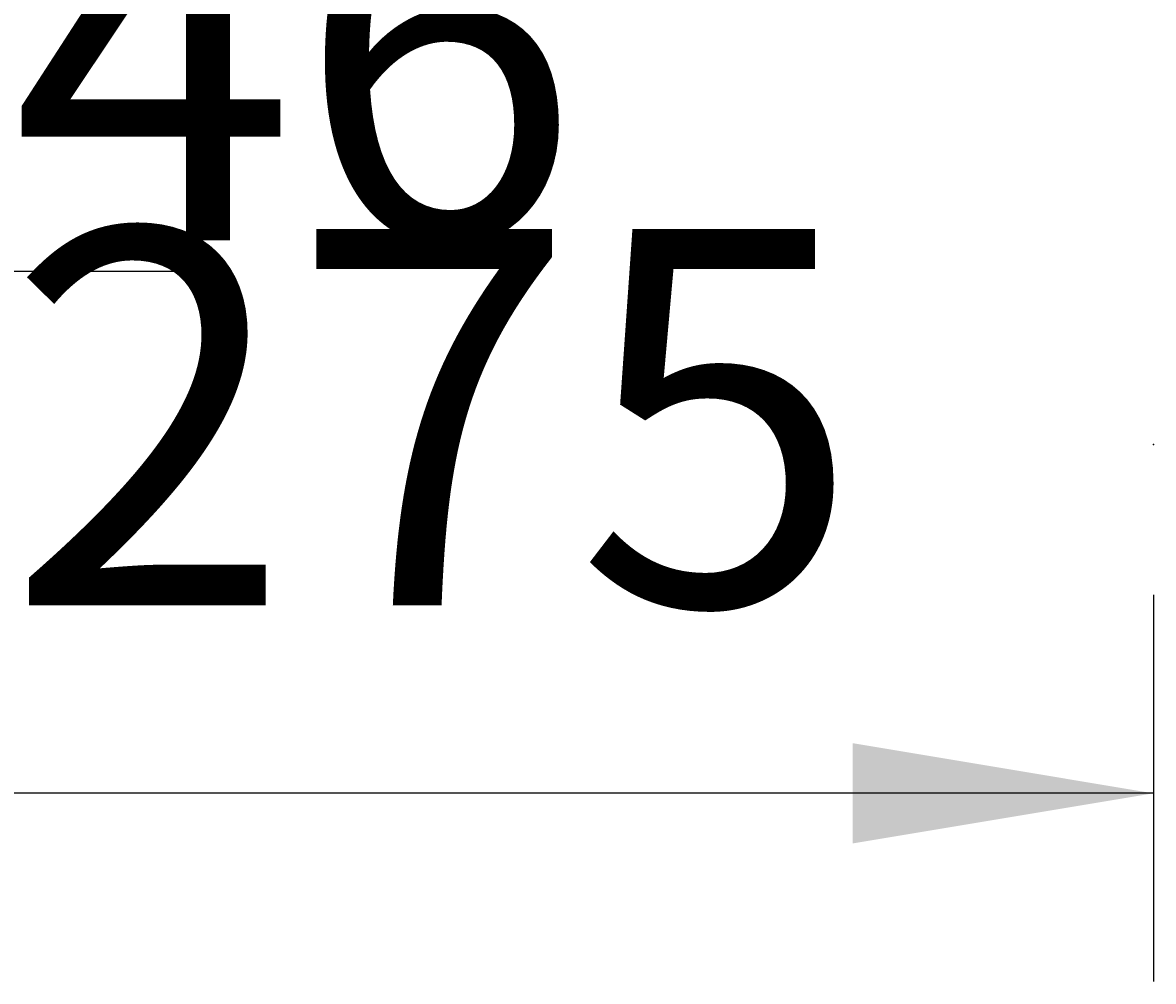
# Model space of a CAD drawing. Extents: x 772 to 6623, y -1393 to 2684.
# Drawn here: x 5391 to 5571, y 702 to 855 of the extents above; entities that cross this region are included whole.
import ezdxf

# ---------------------------------------------------------------- set-up
doc = ezdxf.new("R2010")
doc.units = 0
doc.header["$LTSCALE"] = 5
doc.linetypes.add('VERDECKT', pattern=[0.25, 0.125, -0.125])
doc.layers.add('LAYER01', color=7, linetype='CONTINUOUS')
doc.dimstyles.get("Standard").update_dxf_attribs({"dimtxt": 0.18, "dimasz": 0.18, "dimexe": 0.18, "dimexo": 0.0625, "dimgap": 0.09, "dimtad": 0, "dimtih": 1, "dimtoh": 1, "dimzin": 0, "dimcen": 0.09, "dimazin": 3, "dimtfac": 1, "dimtofl": 0, "dimtmove": 0, "dimatfit": 3})

# ---------------------------------------------------------------- blocks, each defined once
blk = doc.blocks.new('*D64')
at = {"layer": 'LAYER01', "color": 7}
for p, q in [((5273.004425, 835.281997), (5273.004425, 785.490989)), ((5319.004425, 835.281997), (5319.004425, 785.490989)), ((5273.004425, 815.490989), (5177.004425, 815.490989)), ((5319.004425, 815.490989), (5415.004425, 815.490989))]:
    blk.add_line(p, q, dxfattribs=at)
for p in [(5273.004425, 859.281997), (5319.004425, 859.281997), (5319.004425, 815.490989)]:
    blk.add_point(p, dxfattribs=at)
for points in [[(5225.004425, 807.491309), (5273.004425, 815.490989), (5225.004425, 823.490669)], [(5367.004425, 807.491309), (5319.004425, 815.490989), (5367.004425, 823.490669)]]:
    blk.add_solid(points, dxfattribs=at)
at = {"layer": 'LAYER01', "color": 7, "linetype": 'VERDECKT'}
blk.add_text('46', height=60, dxfattribs=at).set_placement((5388.815283, 820.428206))
blk = doc.blocks.new('*D78')
at = {"layer": 'LAYER01', "color": 7}
for p, q in [((5296.004425, 763.869609), (5296.004425, 702.217871)), ((5571.004425, 763.869609), (5571.004425, 702.217871)), ((5571.004425, 732.217871), (5296.004425, 732.217871))]:
    blk.add_line(p, q, dxfattribs=at)
for p in [(5296.004425, 787.869609), (5571.004425, 787.869609), (5296.004425, 732.217871)]:
    blk.add_point(p, dxfattribs=at)
for points in [[(5344.004425, 740.217551), (5296.004425, 732.217871), (5344.004425, 724.218191)], [(5523.004425, 740.217551), (5571.004425, 732.217871), (5523.004425, 724.218191)]]:
    blk.add_solid(points, dxfattribs=at)
at = {"layer": 'LAYER01', "color": 7, "linetype": 'VERDECKT'}
blk.add_text('275', height=60, dxfattribs=at).set_placement((5388.027601, 762.217871))

msp = doc.modelspace()

# ---------------------------------------------------------------- dimensions: what is measured, and where the dimension line sits
at = {"layer": 'LAYER01', "color": 7}
for base, p1, p2, picture, middle in [((5319.004425, 815.490989), (5273.004425, 859.281997), (5319.004425, 859.281997), '*D64', (5422.52308, 850.428206)), ((5296.004425, 732.217871), (5571.004425, 787.869609), (5296.004425, 787.869609), '*D78', (5438.589297, 792.217871))]:
    dim = msp.add_linear_dim(base=base, p1=p1, p2=p2, dimstyle='Standard', dxfattribs=at)
    dim.commit()
    dim.dimension.update_dxf_attribs({"geometry": picture, "text_midpoint": middle})

doc.saveas('drawing.dxf')
